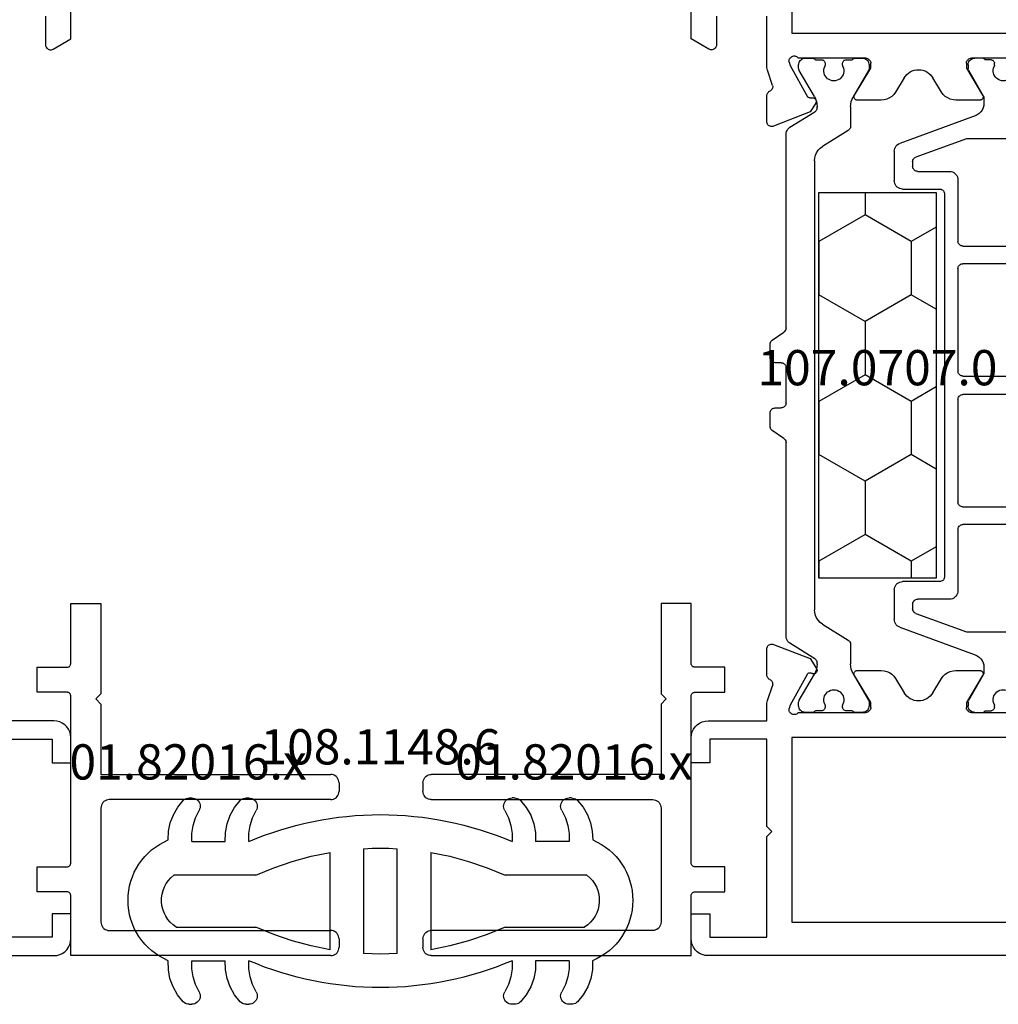
# Model space of a CAD drawing. Units: millimetres. Extents: x 0 to 2898, y -1924 to -50.
# Drawn here: x 978 to 1037, y -1873 to -1814 of the extents above; entities that cross this region are included whole.
import ezdxf
from ezdxf.enums import TextEntityAlignment as Align

# ---------------------------------------------------------------- set-up
doc = ezdxf.new("R2010")
doc.units = ezdxf.units.MM
for name, color, linetype in [('CrossSectionsGums', 1, 'Continuous'), ('CrossSectionsProfils', 7, 'Continuous'), ('CrossSectionsTexts', 3, 'Continuous')]:
    doc.layers.add(name, color=color, linetype=linetype)
doc.styles.get("Standard").update_dxf_attribs({"font": 'complex.shx', "height": 60})

# ---------------------------------------------------------------- blocks, each defined once
blk = doc.blocks.new('18_18080_X', base_point=(-5740.681, -6298.256))
at = {"layer": 'CrossSectionsProfils'}
for p, q in [((-5661.681, -6298.256), (-5739.681, -6298.256)), ((-5740.681, -6299.256), (-5740.681, -6300.756)), ((-5739.581, -6300.756), (-5739.581, -6299.356)), ((-5739.581, -6299.356), (-5736.181, -6299.356)), ((-5736.181, -6299.356), (-5736.181, -6305.356)), ((-5734.681, -6311.256), (-5734.681, -6300.256)), ((-5734.681, -6300.256), (-5719.581, -6300.256)), ((-5740.681, -6300.756), (-5739.581, -6300.756)), ((-5736.181, -6305.356), (-5735.881, -6305.656)), ((-5735.881, -6305.656), (-5736.181, -6305.956)), ((-5736.181, -6305.956), (-5736.181, -6311.156)), ((-5739.581, -6309.756), (-5740.681, -6309.756)), ((-5740.681, -6309.756), (-5740.681, -6311.256)), ((-5739.581, -6311.156), (-5739.581, -6309.756)), ((-5736.181, -6311.156), (-5739.581, -6311.156)), ((-5719.581, -6311.256), (-5734.681, -6311.256)), ((-5739.681, -6312.256), (-5736.181, -6312.256)), ((-5736.181, -6312.256), (-5736.181, -6313.157)), ((-5734.791, -6313.188), (-5734.839, -6312.994)), ((-5734.298, -6312.756), (-5730.281, -6312.756)), ((-5729.981, -6313.056), (-5729.981, -6313.356)), ((-5724.281, -6313.356), (-5724.281, -6313.056)), ((-5723.981, -6312.756), (-5719.963, -6312.756)), ((-5736.131, -6313.467), (-5735.848, -6314.334)), ((-5733.778, -6315.018), (-5734.791, -6313.188)), ((-5729.981, -6313.356), (-5730.951, -6314.952)), ((-5723.31, -6314.952), (-5724.281, -6313.356)), ((-5728.503, -6314.776), (-5727.985, -6313.924)), ((-5726.276, -6313.924), (-5725.758, -6314.776)), ((-5736.181, -6314.995), (-5736.181, -6316.53)), ((-5733.585, -6315.961), (-5733.264, -6315.427)), ((-5730.781, -6315.256), (-5729.358, -6315.256)), ((-5724.904, -6315.256), (-5723.481, -6315.256)), ((-5735.772, -6316.81), (-5733.585, -6315.961)), ((-5733.585, -6348.549), (-5735.772, -6347.701)), ((-5736.181, -6347.98), (-5736.181, -6349.516)), ((-5733.264, -6349.084), (-5733.585, -6348.549)), ((-5734.791, -6351.323), (-5733.778, -6349.493)), ((-5733.607, -6349.39), (-5733.432, -6349.387)), ((-5730.951, -6349.558), (-5729.981, -6351.154)), ((-5729.358, -6349.254), (-5730.781, -6349.254)), ((-5723.481, -6349.254), (-5724.904, -6349.254)), ((-5724.281, -6351.154), (-5723.31, -6349.558)), ((-5735.835, -6350.135), (-5736.131, -6351.044)), ((-5727.985, -6350.587), (-5728.503, -6349.735)), ((-5725.758, -6349.735), (-5726.276, -6350.587)), ((-5734.839, -6351.517), (-5734.791, -6351.323)), ((-5729.981, -6351.154), (-5729.981, -6351.454)), ((-5724.281, -6351.454), (-5724.281, -6351.154)), ((-5736.181, -6351.354), (-5736.181, -6354.254)), ((-5730.281, -6351.754), (-5734.298, -6351.754)), ((-5719.963, -6351.754), (-5723.981, -6351.754)), ((-5739.631, -6352.295), (-5740.681, -6352.901)), ((-5740.681, -6352.901), (-5740.681, -6357.108)), ((-5739.181, -6354.254), (-5739.181, -6352.554)), ((-5734.681, -6373.554), (-5734.681, -6353.254)), ((-5734.681, -6353.254), (-5719.581, -6353.254))]:
    blk.add_line(p, q, dxfattribs=at)
at = {"layer": 'CrossSectionsProfils', "color": 1}
for p, q in [((-5734.281, -6313.156), (-5734.281, -6313.336)), ((-5733.454, -6312.756), (-5733.881, -6312.756)), ((-5732.906, -6312.856), (-5733.281, -6312.856)), ((-5732.706, -6313.168), (-5732.706, -6313.056)), ((-5731.656, -6313.056), (-5731.656, -6313.168)), ((-5731.081, -6312.856), (-5731.456, -6312.856)), ((-5730.481, -6312.756), (-5730.907, -6312.756)), ((-5730.081, -6313.344), (-5730.081, -6313.156)), ((-5724.181, -6313.362), (-5724.181, -6313.156)), ((-5723.781, -6312.756), (-5723.281, -6312.756)), ((-5723.181, -6312.856), (-5722.806, -6312.856)), ((-5722.606, -6313.056), (-5722.606, -6313.168)), ((-5734.24, -6313.486), (-5733.343, -6315.04)), ((-5731.02, -6315.051), (-5730.121, -6313.494)), ((-5723.271, -6314.992), (-5724.154, -6313.462)), ((-5723.231, -6315.446), (-5723.231, -6315.142)), ((-5733.323, -6315.955), (-5734.796, -6316.875)), ((-5733.182, -6315.64), (-5733.182, -6315.701)), ((-5731.181, -6316.512), (-5731.181, -6315.651)), ((-5731.181, -6316.808), (-5731.181, -6315.651)), ((-5728.252, -6317.834), (-5723.757, -6316.198)), ((-5732.86, -6318.024), (-5731.322, -6317.063)), ((-5735.031, -6317.299), (-5735.031, -6328.834)), ((-5727.283, -6318.652), (-5724.273, -6317.556)), ((-5724.273, -6317.556), (-5720.681, -6317.556)), ((-5728.581, -6320.056), (-5728.581, -6318.303)), ((-5733.331, -6345.638), (-5733.331, -6318.873)), ((-5727.481, -6319.206), (-5727.481, -6318.934)), ((-5725.281, -6319.506), (-5727.181, -6319.506)), ((-5724.781, -6323.656), (-5724.781, -6320.006)), ((-5725.881, -6320.556), (-5728.081, -6320.556)), ((-5725.581, -6343.656), (-5725.581, -6320.856)), ((-5719.781, -6323.956), (-5724.481, -6323.956)), ((-5724.781, -6331.406), (-5724.781, -6325.306)), ((-5724.481, -6325.006), (-5719.781, -6325.006)), ((-5735.158, -6329.08), (-5735.853, -6329.566)), ((-5735.981, -6329.811), (-5735.981, -6330.605)), ((-5735.681, -6330.905), (-5735.331, -6330.905)), ((-5735.031, -6331.205), (-5735.031, -6333.305)), ((-5719.781, -6331.706), (-5724.481, -6331.706)), ((-5724.781, -6339.206), (-5724.781, -6333.106)), ((-5724.481, -6332.806), (-5719.681, -6332.806)), ((-5735.331, -6333.605), (-5735.681, -6333.605)), ((-5735.981, -6333.905), (-5735.981, -6334.699)), ((-5735.853, -6334.945), (-5735.158, -6335.431)), ((-5735.031, -6335.677), (-5735.031, -6347.211)), ((-5719.481, -6339.506), (-5724.481, -6339.506)), ((-5724.481, -6340.556), (-5719.481, -6340.556)), ((-5724.781, -6344.506), (-5724.781, -6340.856)), ((-5728.081, -6343.956), (-5725.881, -6343.956)), ((-5728.581, -6346.209), (-5728.581, -6344.456)), ((-5727.481, -6345.578), (-5727.481, -6345.306)), ((-5727.181, -6345.006), (-5725.281, -6345.006)), ((-5724.273, -6346.956), (-5727.283, -6345.86)), ((-5731.322, -6347.448), (-5732.86, -6346.486)), ((-5723.757, -6348.314), (-5728.252, -6346.679)), ((-5720.381, -6346.956), (-5724.273, -6346.956)), ((-5734.796, -6347.635), (-5733.323, -6348.555)), ((-5731.181, -6348.86), (-5731.181, -6347.702)), ((-5733.182, -6348.81), (-5733.182, -6348.871)), ((-5733.343, -6349.471), (-5734.24, -6351.025)), ((-5730.121, -6351.017), (-5731.02, -6349.46)), ((-5724.154, -6351.05), (-5723.271, -6349.52)), ((-5723.231, -6349.37), (-5723.231, -6349.066)), ((-5734.281, -6351.175), (-5734.281, -6351.354)), ((-5730.081, -6351.354), (-5730.081, -6351.167)), ((-5724.181, -6351.356), (-5724.181, -6351.15)), ((-5733.881, -6351.754), (-5733.454, -6351.754)), ((-5733.281, -6351.654), (-5732.906, -6351.654)), ((-5732.706, -6351.454), (-5732.706, -6351.343)), ((-5731.656, -6351.343), (-5731.656, -6351.454)), ((-5731.456, -6351.654), (-5731.081, -6351.654)), ((-5730.907, -6351.754), (-5730.481, -6351.754)), ((-5730.481, -6351.754), (-5730.907, -6351.754)), ((-5730.907, -6351.754), (-5730.481, -6351.754)), ((-5723.281, -6351.756), (-5723.781, -6351.756)), ((-5722.806, -6351.656), (-5723.181, -6351.656)), ((-5722.606, -6351.344), (-5722.606, -6351.456))]:
    blk.add_line(p, q, dxfattribs=at)
at = {"layer": 'CrossSectionsProfils', "flags": 128}
for points in [[(-5739.681, -6298.256), (-5739.854, -6298.271), (-5740.023, -6298.316), (-5740.181, -6298.39), (-5740.323, -6298.49), (-5740.447, -6298.613), (-5740.547, -6298.756), (-5740.62, -6298.914), (-5740.665, -6299.082), (-5740.681, -6299.256)], [(-5740.681, -6311.256), (-5740.665, -6311.43), (-5740.62, -6311.598), (-5740.547, -6311.756), (-5740.447, -6311.899), (-5740.323, -6312.022), (-5740.181, -6312.122), (-5740.023, -6312.196), (-5739.854, -6312.241), (-5739.681, -6312.256)], [(-5736.181, -6313.157), (-5736.177, -6313.235), (-5736.168, -6313.314), (-5736.153, -6313.391), (-5736.131, -6313.467)], [(-5734.298, -6312.756), (-5734.33, -6312.715), (-5734.37, -6312.68), (-5734.414, -6312.653), (-5734.463, -6312.634), (-5734.515, -6312.623), (-5734.567, -6312.622), (-5734.619, -6312.63), (-5734.669, -6312.647), (-5734.715, -6312.672), (-5734.756, -6312.705), (-5734.79, -6312.744), (-5734.817, -6312.789), (-5734.836, -6312.838), (-5734.846, -6312.889), (-5734.847, -6312.942), (-5734.839, -6312.994)], [(-5729.981, -6313.056), (-5729.985, -6313.004), (-5729.999, -6312.953), (-5730.021, -6312.906), (-5730.051, -6312.863), (-5730.088, -6312.826), (-5730.131, -6312.796), (-5730.178, -6312.774), (-5730.228, -6312.761), (-5730.281, -6312.756)], [(-5723.981, -6312.756), (-5724.033, -6312.761), (-5724.083, -6312.774), (-5724.131, -6312.796), (-5724.173, -6312.826), (-5724.21, -6312.863), (-5724.24, -6312.906), (-5724.262, -6312.953), (-5724.276, -6313.004), (-5724.281, -6313.056)], [(-5736.003, -6314.721), (-5735.959, -6314.696), (-5735.919, -6314.664), (-5735.885, -6314.626), (-5735.858, -6314.582), (-5735.839, -6314.535), (-5735.829, -6314.485), (-5735.827, -6314.434), (-5735.833, -6314.383), (-5735.848, -6314.334)], [(-5736.003, -6314.721), (-5736.047, -6314.745), (-5736.085, -6314.775), (-5736.118, -6314.812), (-5736.145, -6314.853), (-5736.165, -6314.898), (-5736.177, -6314.946), (-5736.181, -6314.995)], [(-5729.358, -6315.256), (-5729.188, -6315.241), (-5729.023, -6315.198), (-5728.867, -6315.128), (-5728.727, -6315.032), (-5728.604, -6314.913), (-5728.503, -6314.776)], [(-5725.758, -6314.776), (-5725.657, -6314.913), (-5725.535, -6315.032), (-5725.394, -6315.128), (-5725.238, -6315.198), (-5725.073, -6315.241), (-5724.904, -6315.256)], [(-5733.778, -6315.018), (-5733.757, -6315.048), (-5733.732, -6315.074), (-5733.702, -6315.094), (-5733.669, -6315.11), (-5733.633, -6315.118), (-5733.597, -6315.121), (-5733.561, -6315.116), (-5733.526, -6315.105)], [(-5733.264, -6315.427), (-5733.236, -6315.402), (-5733.214, -6315.373), (-5733.197, -6315.34), (-5733.186, -6315.304), (-5733.182, -6315.268), (-5733.184, -6315.231), (-5733.192, -6315.195), (-5733.207, -6315.161), (-5733.228, -6315.13), (-5733.254, -6315.104), (-5733.284, -6315.082), (-5733.318, -6315.066), (-5733.354, -6315.057), (-5733.39, -6315.054), (-5733.427, -6315.057), (-5733.463, -6315.067), (-5733.496, -6315.083), (-5733.526, -6315.105)], [(-5730.951, -6314.952), (-5730.967, -6314.984), (-5730.977, -6315.018), (-5730.981, -6315.053), (-5730.978, -6315.088), (-5730.969, -6315.122), (-5730.955, -6315.154), (-5730.935, -6315.183), (-5730.91, -6315.208), (-5730.882, -6315.229), (-5730.85, -6315.244), (-5730.816, -6315.253), (-5730.781, -6315.256)], [(-5723.481, -6315.256), (-5723.445, -6315.253), (-5723.411, -6315.244), (-5723.38, -6315.229), (-5723.351, -6315.208), (-5723.326, -6315.183), (-5723.306, -6315.154), (-5723.292, -6315.122), (-5723.283, -6315.088), (-5723.281, -6315.053), (-5723.284, -6315.018), (-5723.294, -6314.984), (-5723.31, -6314.952)], [(-5736.181, -6316.53), (-5736.176, -6316.583), (-5736.162, -6316.634), (-5736.14, -6316.682), (-5736.109, -6316.725), (-5736.071, -6316.762), (-5736.028, -6316.792), (-5735.979, -6316.813), (-5735.928, -6316.826), (-5735.875, -6316.83), (-5735.823, -6316.825), (-5735.772, -6316.81)], [(-5735.772, -6347.701), (-5735.823, -6347.686), (-5735.875, -6347.68), (-5735.928, -6347.684), (-5735.979, -6347.697), (-5736.028, -6347.719), (-5736.071, -6347.749), (-5736.109, -6347.786), (-5736.14, -6347.829), (-5736.162, -6347.877), (-5736.176, -6347.928), (-5736.181, -6347.98)], [(-5736.181, -6349.516), (-5736.177, -6349.565), (-5736.165, -6349.612), (-5736.145, -6349.657), (-5736.118, -6349.699), (-5736.085, -6349.735), (-5736.047, -6349.766), (-5736.003, -6349.789)], [(-5733.607, -6349.39), (-5733.641, -6349.394), (-5733.675, -6349.403), (-5733.706, -6349.418), (-5733.734, -6349.439), (-5733.758, -6349.464), (-5733.778, -6349.493)], [(-5733.432, -6349.387), (-5733.397, -6349.383), (-5733.363, -6349.373), (-5733.332, -6349.358), (-5733.304, -6349.338), (-5733.28, -6349.313), (-5733.26, -6349.284), (-5733.246, -6349.252), (-5733.238, -6349.218), (-5733.235, -6349.183), (-5733.239, -6349.148), (-5733.249, -6349.115), (-5733.264, -6349.084)], [(-5730.781, -6349.254), (-5730.816, -6349.258), (-5730.85, -6349.267), (-5730.882, -6349.282), (-5730.91, -6349.302), (-5730.935, -6349.327), (-5730.955, -6349.356), (-5730.969, -6349.389), (-5730.978, -6349.423), (-5730.981, -6349.458), (-5730.977, -6349.493), (-5730.967, -6349.527), (-5730.951, -6349.558)], [(-5728.503, -6349.735), (-5728.604, -6349.597), (-5728.727, -6349.479), (-5728.867, -6349.383), (-5729.023, -6349.312), (-5729.188, -6349.269), (-5729.358, -6349.254)], [(-5724.904, -6349.254), (-5725.073, -6349.269), (-5725.238, -6349.312), (-5725.394, -6349.383), (-5725.535, -6349.479), (-5725.657, -6349.597), (-5725.758, -6349.735)], [(-5723.31, -6349.558), (-5723.294, -6349.527), (-5723.284, -6349.493), (-5723.281, -6349.458), (-5723.283, -6349.423), (-5723.292, -6349.389), (-5723.306, -6349.356), (-5723.326, -6349.327), (-5723.351, -6349.302), (-5723.38, -6349.282), (-5723.411, -6349.267), (-5723.445, -6349.258), (-5723.481, -6349.254)], [(-5735.835, -6350.135), (-5735.827, -6350.084), (-5735.828, -6350.032), (-5735.838, -6349.981), (-5735.857, -6349.932), (-5735.883, -6349.887), (-5735.917, -6349.848), (-5735.958, -6349.815), (-5736.003, -6349.789)], [(-5736.131, -6351.044), (-5736.153, -6351.12), (-5736.168, -6351.197), (-5736.177, -6351.275), (-5736.181, -6351.354)], [(-5734.839, -6351.517), (-5734.847, -6351.569), (-5734.846, -6351.621), (-5734.836, -6351.673), (-5734.817, -6351.721), (-5734.79, -6351.766), (-5734.756, -6351.806), (-5734.715, -6351.839), (-5734.669, -6351.864), (-5734.619, -6351.881), (-5734.567, -6351.889), (-5734.515, -6351.887), (-5734.463, -6351.877), (-5734.414, -6351.858), (-5734.37, -6351.83), (-5734.33, -6351.796), (-5734.298, -6351.754)], [(-5730.281, -6351.754), (-5730.228, -6351.75), (-5730.178, -6351.736), (-5730.131, -6351.714), (-5730.088, -6351.684), (-5730.051, -6351.647), (-5730.021, -6351.604), (-5729.999, -6351.557), (-5729.985, -6351.507), (-5729.981, -6351.454)], [(-5724.281, -6351.454), (-5724.276, -6351.507), (-5724.262, -6351.557), (-5724.24, -6351.604), (-5724.21, -6351.647), (-5724.173, -6351.684), (-5724.131, -6351.714), (-5724.083, -6351.736), (-5724.033, -6351.75), (-5723.981, -6351.754)], [(-5739.181, -6352.554), (-5739.185, -6352.502), (-5739.199, -6352.452), (-5739.221, -6352.404), (-5739.251, -6352.362), (-5739.288, -6352.325), (-5739.331, -6352.295), (-5739.378, -6352.273), (-5739.428, -6352.259), (-5739.481, -6352.254), (-5739.533, -6352.259), (-5739.583, -6352.273), (-5739.631, -6352.295)]]:
    blk.add_lwpolyline(points, dxfattribs=at)
at = {"layer": 'CrossSectionsProfils', "color": 1, "flags": 128}
for points in [[(-5733.881, -6312.756), (-5733.95, -6312.762), (-5734.017, -6312.78), (-5734.081, -6312.81), (-5734.138, -6312.85), (-5734.187, -6312.899), (-5734.227, -6312.956), (-5734.256, -6313.019), (-5734.274, -6313.087), (-5734.281, -6313.156)], [(-5733.281, -6312.856), (-5733.301, -6312.827), (-5733.325, -6312.803), (-5733.354, -6312.783), (-5733.385, -6312.768), (-5733.419, -6312.759), (-5733.454, -6312.756)], [(-5732.706, -6313.056), (-5732.709, -6313.021), (-5732.718, -6312.988), (-5732.732, -6312.956), (-5732.752, -6312.927), (-5732.777, -6312.903), (-5732.806, -6312.883), (-5732.837, -6312.868), (-5732.871, -6312.859), (-5732.906, -6312.856)], [(-5732.724, -6313.252), (-5732.716, -6313.232), (-5732.71, -6313.211), (-5732.707, -6313.19), (-5732.706, -6313.168)], [(-5731.456, -6312.856), (-5731.49, -6312.859), (-5731.524, -6312.868), (-5731.556, -6312.883), (-5731.584, -6312.903), (-5731.609, -6312.927), (-5731.629, -6312.956), (-5731.644, -6312.988), (-5731.653, -6313.021), (-5731.656, -6313.056)], [(-5731.656, -6313.168), (-5731.654, -6313.19), (-5731.651, -6313.211), (-5731.645, -6313.232), (-5731.637, -6313.252)], [(-5730.907, -6312.756), (-5730.942, -6312.759), (-5730.976, -6312.768), (-5731.007, -6312.783), (-5731.036, -6312.803), (-5731.061, -6312.827), (-5731.081, -6312.856)], [(-5730.081, -6313.156), (-5730.087, -6313.087), (-5730.105, -6313.019), (-5730.134, -6312.956), (-5730.174, -6312.899), (-5730.223, -6312.85), (-5730.281, -6312.81), (-5730.344, -6312.78), (-5730.411, -6312.762), (-5730.481, -6312.756)], [(-5723.781, -6312.756), (-5723.85, -6312.762), (-5723.917, -6312.78), (-5723.981, -6312.81), (-5724.038, -6312.85), (-5724.087, -6312.899), (-5724.127, -6312.956), (-5724.156, -6313.019), (-5724.174, -6313.087), (-5724.181, -6313.156)], [(-5723.181, -6312.856), (-5723.182, -6312.839), (-5723.187, -6312.822), (-5723.194, -6312.806), (-5723.204, -6312.792), (-5723.216, -6312.779), (-5723.231, -6312.769), (-5723.246, -6312.762), (-5723.263, -6312.758), (-5723.281, -6312.756)], [(-5722.606, -6313.056), (-5722.609, -6313.021), (-5722.618, -6312.988), (-5722.632, -6312.956), (-5722.652, -6312.927), (-5722.677, -6312.903), (-5722.706, -6312.883), (-5722.737, -6312.868), (-5722.771, -6312.859), (-5722.806, -6312.856)], [(-5722.624, -6313.252), (-5722.616, -6313.232), (-5722.61, -6313.211), (-5722.607, -6313.19), (-5722.606, -6313.168)], [(-5734.281, -6313.336), (-5734.278, -6313.375), (-5734.27, -6313.413), (-5734.258, -6313.45), (-5734.24, -6313.486)], [(-5732.724, -6313.252), (-5732.759, -6313.346), (-5732.777, -6313.445), (-5732.779, -6313.545), (-5732.764, -6313.644), (-5732.733, -6313.74), (-5732.687, -6313.828), (-5732.626, -6313.908), (-5732.553, -6313.977), (-5732.469, -6314.032), (-5732.378, -6314.073), (-5732.28, -6314.098), (-5732.181, -6314.106)], [(-5732.181, -6314.106), (-5732.081, -6314.098), (-5731.984, -6314.073), (-5731.892, -6314.032), (-5731.808, -6313.977), (-5731.735, -6313.908), (-5731.675, -6313.828), (-5731.628, -6313.74), (-5731.597, -6313.644), (-5731.582, -6313.545), (-5731.584, -6313.445), (-5731.602, -6313.346), (-5731.637, -6313.252)], [(-5730.121, -6313.494), (-5730.103, -6313.458), (-5730.091, -6313.421), (-5730.083, -6313.383), (-5730.081, -6313.344)], [(-5724.181, -6313.362), (-5724.179, -6313.389), (-5724.174, -6313.414), (-5724.165, -6313.439), (-5724.154, -6313.462)], [(-5733.182, -6315.64), (-5733.193, -6315.483), (-5733.223, -6315.329), (-5733.274, -6315.181), (-5733.343, -6315.04)], [(-5731.02, -6315.051), (-5731.089, -6315.192), (-5731.14, -6315.34), (-5731.17, -6315.494), (-5731.181, -6315.651)], [(-5723.757, -6316.198), (-5723.631, -6316.139), (-5723.516, -6316.059), (-5723.418, -6315.96), (-5723.338, -6315.846), (-5723.279, -6315.719), (-5723.243, -6315.585), (-5723.231, -6315.446)], [(-5723.231, -6315.142), (-5723.233, -6315.103), (-5723.241, -6315.064), (-5723.253, -6315.027), (-5723.271, -6314.992)], [(-5733.323, -6315.955), (-5733.283, -6315.925), (-5733.248, -6315.888), (-5733.22, -6315.846), (-5733.199, -6315.8), (-5733.187, -6315.751), (-5733.182, -6315.701)], [(-5734.796, -6316.875), (-5734.863, -6316.926), (-5734.921, -6316.987), (-5734.968, -6317.057), (-5735.002, -6317.134), (-5735.023, -6317.215), (-5735.031, -6317.299)], [(-5731.322, -6317.063), (-5731.281, -6317.033), (-5731.246, -6316.996), (-5731.218, -6316.954), (-5731.197, -6316.908), (-5731.185, -6316.859), (-5731.181, -6316.808)], [(-5728.252, -6317.834), (-5728.331, -6317.87), (-5728.402, -6317.92), (-5728.464, -6317.982), (-5728.514, -6318.053), (-5728.55, -6318.132), (-5728.573, -6318.217), (-5728.581, -6318.303)], [(-5732.86, -6318.024), (-5732.995, -6318.125), (-5733.111, -6318.248), (-5733.205, -6318.388), (-5733.274, -6318.541), (-5733.316, -6318.705), (-5733.331, -6318.873)], [(-5727.283, -6318.652), (-5727.331, -6318.674), (-5727.373, -6318.704), (-5727.41, -6318.741), (-5727.44, -6318.784), (-5727.462, -6318.831), (-5727.476, -6318.881), (-5727.481, -6318.934)], [(-5727.481, -6319.206), (-5727.476, -6319.258), (-5727.462, -6319.309), (-5727.44, -6319.356), (-5727.41, -6319.399), (-5727.373, -6319.436), (-5727.331, -6319.466), (-5727.283, -6319.488), (-5727.233, -6319.501), (-5727.181, -6319.506)], [(-5724.781, -6320.006), (-5724.788, -6319.919), (-5724.811, -6319.835), (-5724.848, -6319.756), (-5724.898, -6319.685), (-5724.959, -6319.623), (-5725.031, -6319.573), (-5725.11, -6319.536), (-5725.194, -6319.514), (-5725.281, -6319.506)], [(-5728.581, -6320.056), (-5728.573, -6320.143), (-5728.55, -6320.227), (-5728.514, -6320.306), (-5728.464, -6320.377), (-5728.402, -6320.439), (-5728.331, -6320.489), (-5728.252, -6320.526), (-5728.167, -6320.548), (-5728.081, -6320.556)], [(-5725.581, -6320.856), (-5725.585, -6320.804), (-5725.599, -6320.753), (-5725.621, -6320.706), (-5725.651, -6320.663), (-5725.688, -6320.626), (-5725.731, -6320.596), (-5725.778, -6320.574), (-5725.828, -6320.561), (-5725.881, -6320.556)], [(-5724.781, -6323.656), (-5724.776, -6323.708), (-5724.762, -6323.759), (-5724.74, -6323.806), (-5724.71, -6323.849), (-5724.673, -6323.886), (-5724.631, -6323.916), (-5724.583, -6323.938), (-5724.533, -6323.951), (-5724.481, -6323.956)], [(-5724.481, -6325.006), (-5724.533, -6325.011), (-5724.583, -6325.024), (-5724.631, -6325.046), (-5724.673, -6325.076), (-5724.71, -6325.113), (-5724.74, -6325.156), (-5724.762, -6325.203), (-5724.776, -6325.254), (-5724.781, -6325.306)], [(-5735.158, -6329.08), (-5735.115, -6329.042), (-5735.079, -6328.997), (-5735.052, -6328.946), (-5735.036, -6328.891), (-5735.031, -6328.834)], [(-5735.853, -6329.566), (-5735.896, -6329.603), (-5735.932, -6329.648), (-5735.959, -6329.699), (-5735.975, -6329.754), (-5735.981, -6329.811)], [(-5735.981, -6330.605), (-5735.976, -6330.657), (-5735.962, -6330.708), (-5735.94, -6330.755), (-5735.91, -6330.798), (-5735.873, -6330.835), (-5735.831, -6330.865), (-5735.783, -6330.887), (-5735.733, -6330.901), (-5735.681, -6330.905)], [(-5735.031, -6331.205), (-5735.035, -6331.153), (-5735.049, -6331.103), (-5735.071, -6331.055), (-5735.101, -6331.012), (-5735.138, -6330.975), (-5735.181, -6330.945), (-5735.228, -6330.923), (-5735.278, -6330.91), (-5735.331, -6330.905)], [(-5724.781, -6331.406), (-5724.776, -6331.458), (-5724.762, -6331.509), (-5724.74, -6331.556), (-5724.71, -6331.599), (-5724.673, -6331.636), (-5724.631, -6331.666), (-5724.583, -6331.688), (-5724.533, -6331.701), (-5724.481, -6331.706)], [(-5724.481, -6332.806), (-5724.533, -6332.811), (-5724.583, -6332.824), (-5724.631, -6332.846), (-5724.673, -6332.876), (-5724.71, -6332.913), (-5724.74, -6332.956), (-5724.762, -6333.003), (-5724.776, -6333.054), (-5724.781, -6333.106)], [(-5735.681, -6333.605), (-5735.733, -6333.61), (-5735.783, -6333.623), (-5735.831, -6333.645), (-5735.873, -6333.675), (-5735.91, -6333.712), (-5735.94, -6333.755), (-5735.962, -6333.803), (-5735.976, -6333.853), (-5735.981, -6333.905)], [(-5735.331, -6333.605), (-5735.278, -6333.601), (-5735.228, -6333.587), (-5735.181, -6333.565), (-5735.138, -6333.535), (-5735.101, -6333.498), (-5735.071, -6333.455), (-5735.049, -6333.408), (-5735.035, -6333.357), (-5735.031, -6333.305)], [(-5735.981, -6334.699), (-5735.975, -6334.756), (-5735.959, -6334.811), (-5735.932, -6334.862), (-5735.896, -6334.907), (-5735.853, -6334.945)], [(-5735.031, -6335.677), (-5735.036, -6335.619), (-5735.052, -6335.564), (-5735.079, -6335.513), (-5735.115, -6335.468), (-5735.158, -6335.431)], [(-5724.781, -6339.206), (-5724.776, -6339.258), (-5724.762, -6339.309), (-5724.74, -6339.356), (-5724.71, -6339.399), (-5724.673, -6339.436), (-5724.631, -6339.466), (-5724.583, -6339.488), (-5724.533, -6339.501), (-5724.481, -6339.506)], [(-5724.481, -6340.556), (-5724.533, -6340.561), (-5724.583, -6340.574), (-5724.631, -6340.596), (-5724.673, -6340.626), (-5724.71, -6340.663), (-5724.74, -6340.706), (-5724.762, -6340.753), (-5724.776, -6340.804), (-5724.781, -6340.856)], [(-5725.881, -6343.956), (-5725.828, -6343.951), (-5725.778, -6343.938), (-5725.731, -6343.916), (-5725.688, -6343.886), (-5725.651, -6343.849), (-5725.621, -6343.806), (-5725.599, -6343.759), (-5725.585, -6343.708), (-5725.581, -6343.656)], [(-5728.081, -6343.956), (-5728.167, -6343.964), (-5728.252, -6343.986), (-5728.331, -6344.023), (-5728.402, -6344.073), (-5728.464, -6344.135), (-5728.514, -6344.206), (-5728.55, -6344.285), (-5728.573, -6344.369), (-5728.581, -6344.456)], [(-5725.281, -6345.006), (-5725.194, -6344.998), (-5725.11, -6344.976), (-5725.031, -6344.939), (-5724.959, -6344.889), (-5724.898, -6344.827), (-5724.848, -6344.756), (-5724.811, -6344.677), (-5724.788, -6344.593), (-5724.781, -6344.506)], [(-5727.181, -6345.006), (-5727.233, -6345.011), (-5727.283, -6345.024), (-5727.331, -6345.046), (-5727.373, -6345.076), (-5727.41, -6345.113), (-5727.44, -6345.156), (-5727.462, -6345.203), (-5727.476, -6345.254), (-5727.481, -6345.306)], [(-5733.331, -6345.638), (-5733.316, -6345.806), (-5733.274, -6345.969), (-5733.205, -6346.123), (-5733.111, -6346.263), (-5732.995, -6346.385), (-5732.86, -6346.486)], [(-5727.481, -6345.578), (-5727.476, -6345.631), (-5727.462, -6345.681), (-5727.44, -6345.728), (-5727.41, -6345.771), (-5727.373, -6345.808), (-5727.331, -6345.838), (-5727.283, -6345.86)], [(-5728.581, -6346.209), (-5728.573, -6346.296), (-5728.55, -6346.38), (-5728.514, -6346.459), (-5728.464, -6346.53), (-5728.402, -6346.592), (-5728.331, -6346.642), (-5728.252, -6346.679)], [(-5735.031, -6347.211), (-5735.023, -6347.295), (-5735.002, -6347.377), (-5734.968, -6347.454), (-5734.921, -6347.524), (-5734.863, -6347.585), (-5734.796, -6347.635)], [(-5731.181, -6347.702), (-5731.185, -6347.652), (-5731.197, -6347.603), (-5731.218, -6347.557), (-5731.246, -6347.515), (-5731.281, -6347.478), (-5731.322, -6347.448)], [(-5723.231, -6349.066), (-5723.243, -6348.927), (-5723.279, -6348.793), (-5723.338, -6348.666), (-5723.418, -6348.552), (-5723.516, -6348.453), (-5723.631, -6348.373), (-5723.757, -6348.314)], [(-5733.343, -6349.471), (-5733.274, -6349.33), (-5733.223, -6349.181), (-5733.193, -6349.027), (-5733.182, -6348.871)], [(-5733.182, -6348.81), (-5733.187, -6348.759), (-5733.199, -6348.71), (-5733.22, -6348.664), (-5733.248, -6348.622), (-5733.283, -6348.586), (-5733.323, -6348.555)], [(-5731.181, -6348.86), (-5731.17, -6349.016), (-5731.14, -6349.17), (-5731.089, -6349.319), (-5731.02, -6349.46)], [(-5723.271, -6349.52), (-5723.253, -6349.485), (-5723.241, -6349.448), (-5723.233, -6349.409), (-5723.231, -6349.37)], [(-5732.181, -6350.404), (-5732.28, -6350.413), (-5732.378, -6350.438), (-5732.469, -6350.478), (-5732.553, -6350.534), (-5732.626, -6350.602), (-5732.687, -6350.682), (-5732.733, -6350.771), (-5732.764, -6350.866), (-5732.779, -6350.965), (-5732.777, -6351.066), (-5732.759, -6351.164), (-5732.724, -6351.258)], [(-5731.637, -6351.258), (-5731.602, -6351.164), (-5731.584, -6351.066), (-5731.582, -6350.965), (-5731.597, -6350.866), (-5731.628, -6350.771), (-5731.675, -6350.682), (-5731.735, -6350.602), (-5731.808, -6350.534), (-5731.892, -6350.478), (-5731.984, -6350.438), (-5732.081, -6350.413), (-5732.181, -6350.404)], [(-5734.24, -6351.025), (-5734.258, -6351.06), (-5734.27, -6351.097), (-5734.278, -6351.136), (-5734.281, -6351.175)], [(-5732.706, -6351.343), (-5732.707, -6351.321), (-5732.71, -6351.299), (-5732.716, -6351.278), (-5732.724, -6351.258)], [(-5731.637, -6351.258), (-5731.645, -6351.278), (-5731.651, -6351.299), (-5731.654, -6351.321), (-5731.656, -6351.343)], [(-5730.081, -6351.167), (-5730.083, -6351.128), (-5730.091, -6351.089), (-5730.103, -6351.052), (-5730.121, -6351.017)], [(-5724.154, -6351.05), (-5724.165, -6351.073), (-5724.174, -6351.098), (-5724.179, -6351.124), (-5724.181, -6351.15)], [(-5722.606, -6351.344), (-5722.607, -6351.322), (-5722.61, -6351.301), (-5722.616, -6351.28), (-5722.624, -6351.26)], [(-5734.281, -6351.354), (-5734.274, -6351.424), (-5734.256, -6351.491), (-5734.227, -6351.554), (-5734.187, -6351.612), (-5734.138, -6351.661), (-5734.081, -6351.701), (-5734.017, -6351.73), (-5733.95, -6351.748), (-5733.881, -6351.754)], [(-5733.454, -6351.754), (-5733.419, -6351.751), (-5733.385, -6351.742), (-5733.354, -6351.728), (-5733.325, -6351.708), (-5733.301, -6351.683), (-5733.281, -6351.654)], [(-5732.906, -6351.654), (-5732.871, -6351.651), (-5732.837, -6351.642), (-5732.806, -6351.628), (-5732.777, -6351.608), (-5732.752, -6351.583), (-5732.732, -6351.554), (-5732.718, -6351.523), (-5732.709, -6351.489), (-5732.706, -6351.454)], [(-5731.656, -6351.454), (-5731.653, -6351.489), (-5731.644, -6351.523), (-5731.629, -6351.554), (-5731.609, -6351.583), (-5731.584, -6351.608), (-5731.556, -6351.628), (-5731.524, -6351.642), (-5731.49, -6351.651), (-5731.456, -6351.654)], [(-5731.081, -6351.654), (-5731.061, -6351.683), (-5731.036, -6351.708), (-5731.007, -6351.728), (-5730.976, -6351.742), (-5730.942, -6351.751), (-5730.907, -6351.754)], [(-5730.481, -6351.754), (-5730.411, -6351.748), (-5730.344, -6351.73), (-5730.281, -6351.701), (-5730.223, -6351.661), (-5730.174, -6351.612), (-5730.134, -6351.554), (-5730.105, -6351.491), (-5730.087, -6351.424), (-5730.081, -6351.354)], [(-5724.181, -6351.356), (-5724.174, -6351.425), (-5724.156, -6351.493), (-5724.127, -6351.556), (-5724.087, -6351.613), (-5724.038, -6351.662), (-5723.981, -6351.702), (-5723.917, -6351.732), (-5723.85, -6351.75), (-5723.781, -6351.756)], [(-5723.281, -6351.756), (-5723.263, -6351.755), (-5723.246, -6351.75), (-5723.231, -6351.743), (-5723.216, -6351.733), (-5723.204, -6351.72), (-5723.194, -6351.706), (-5723.187, -6351.69), (-5723.182, -6351.673), (-5723.181, -6351.656)], [(-5722.806, -6351.656), (-5722.771, -6351.653), (-5722.737, -6351.644), (-5722.706, -6351.629), (-5722.677, -6351.609), (-5722.652, -6351.585), (-5722.632, -6351.556), (-5722.618, -6351.524), (-5722.609, -6351.491), (-5722.606, -6351.456)]]:
    blk.add_lwpolyline(points, dxfattribs=at)
at = {"layer": 'CrossSectionsProfils'}
for centre, start, end in [((-5727.131, -6314.443), 31.31179, 148.68821), ((-5727.131, -6350.067), 211.31179, 328.68821)]:
    blk.add_arc(centre, 1, start, end, dxfattribs=at)
at = {"layer": 'CrossSectionsProfils', "color": 1}
for centre, start, end in [((-5722.081, -6313.506), 154.99217, 25.00783), ((-5722.081, -6351.006), 334.99217, 205.00783)]:
    blk.add_arc(centre, 0.6, start, end, dxfattribs=at)
blk = doc.blocks.new('01_82016_x_TEXT_2', base_point=(981.5, 0))
at = {"layer": 'CrossSectionsTexts'}
blk.add_text('01.82016.x', height=2.1, dxfattribs=at).set_placement((988.5, 10.5), align=Align.CENTER)
blk = doc.blocks.new('01_82016_x', base_point=(2231.602, 1689.44))
at = {"layer": 'CrossSectionsProfils'}
for p, q in [((2235.402, 1689.64), (2235.402, 1691.44)), ((2235.402, 1691.44), (2236.902, 1691.44)), ((2236.902, 1691.44), (2236.902, 1689.64)), ((2247.302, 1689.64), (2247.302, 1691.44)), ((2247.302, 1691.44), (2248.802, 1691.44)), ((2248.802, 1691.44), (2248.802, 1689.64)), ((2231.602, 1689.44), (2235.202, 1689.44)), ((2231.602, 1673.94), (2231.602, 1689.44)), ((2237.102, 1689.44), (2247.102, 1689.44)), ((2249.002, 1689.44), (2252.602, 1689.44)), ((2252.602, 1689.44), (2252.602, 1687.64)), ((2240.402, 1687.64), (2233.602, 1687.64)), ((2246.602, 1687.64), (2242.402, 1687.64)), ((2242.402, 1687.64), (2242.402, 1673.94)), ((2246.902, 1687.94), (2246.602, 1687.64)), ((2247.202, 1687.64), (2246.902, 1687.94)), ((2252.602, 1687.64), (2247.202, 1687.64)), ((2233.102, 1687.14), (2233.102, 1673.94)), ((2240.902, 1673.94), (2240.902, 1687.14)), ((2232.602, 1673.44), (2232.102, 1673.44)), ((2241.902, 1673.44), (2241.402, 1673.44))]:
    blk.add_line(p, q, dxfattribs=at)
at = {"layer": 'CrossSectionsProfils', "flags": 128}
for points in [[(2235.202, 1689.44), (2235.236, 1689.443), (2235.27, 1689.452), (2235.302, 1689.466), (2235.33, 1689.486), (2235.355, 1689.511), (2235.375, 1689.54), (2235.39, 1689.571), (2235.399, 1689.605), (2235.402, 1689.64)], [(2236.902, 1689.64), (2236.905, 1689.605), (2236.914, 1689.571), (2236.928, 1689.54), (2236.948, 1689.511), (2236.973, 1689.486), (2237.002, 1689.466), (2237.033, 1689.452), (2237.067, 1689.443), (2237.102, 1689.44)], [(2247.102, 1689.44), (2247.136, 1689.443), (2247.17, 1689.452), (2247.202, 1689.466), (2247.23, 1689.486), (2247.255, 1689.511), (2247.275, 1689.54), (2247.29, 1689.571), (2247.299, 1689.605), (2247.302, 1689.64)], [(2248.802, 1689.64), (2248.805, 1689.605), (2248.814, 1689.571), (2248.828, 1689.54), (2248.848, 1689.511), (2248.873, 1689.486), (2248.902, 1689.466), (2248.933, 1689.452), (2248.967, 1689.443), (2249.002, 1689.44)], [(2233.602, 1687.64), (2233.515, 1687.632), (2233.431, 1687.609), (2233.352, 1687.573), (2233.28, 1687.523), (2233.219, 1687.461), (2233.169, 1687.39), (2233.132, 1687.311), (2233.109, 1687.226), (2233.102, 1687.14)], [(2240.902, 1687.14), (2240.894, 1687.226), (2240.872, 1687.311), (2240.835, 1687.39), (2240.785, 1687.461), (2240.723, 1687.523), (2240.652, 1687.573), (2240.573, 1687.609), (2240.488, 1687.632), (2240.402, 1687.64)], [(2231.602, 1673.94), (2231.609, 1673.853), (2231.632, 1673.769), (2231.669, 1673.69), (2231.719, 1673.618), (2231.78, 1673.557), (2231.852, 1673.507), (2231.931, 1673.47), (2232.015, 1673.447), (2232.102, 1673.44)], [(2232.602, 1673.44), (2232.688, 1673.447), (2232.773, 1673.47), (2232.852, 1673.507), (2232.923, 1673.557), (2232.985, 1673.618), (2233.035, 1673.69), (2233.072, 1673.769), (2233.094, 1673.853), (2233.102, 1673.94)], [(2240.902, 1673.94), (2240.909, 1673.853), (2240.932, 1673.769), (2240.969, 1673.69), (2241.019, 1673.618), (2241.08, 1673.557), (2241.152, 1673.507), (2241.231, 1673.47), (2241.315, 1673.447), (2241.402, 1673.44)], [(2241.902, 1673.44), (2241.988, 1673.447), (2242.073, 1673.47), (2242.152, 1673.507), (2242.223, 1673.557), (2242.285, 1673.618), (2242.335, 1673.69), (2242.372, 1673.769), (2242.394, 1673.853), (2242.402, 1673.94)]]:
    blk.add_lwpolyline(points, dxfattribs=at)
blk = doc.blocks.new('107_0707_0_TEXT_12', base_point=(1023.9, 34))
at = {"layer": 'CrossSectionsTexts'}
blk.add_text('107.0707.0', height=2.1, dxfattribs=at).set_placement((1029.6, 34), align=Align.CENTER)
blk = doc.blocks.new('107_0707_0', base_point=(2360.35, 1581.304))
at = {"layer": 'CrossSectionsProfils', "color": 1}
for p, q in [((2348.85, 1579.104), (2348.85, 1572.104)), ((2371.85, 1579.104), (2348.85, 1579.104)), ((2350.196, 1576.343), (2351.783, 1579.092)), ((2351.783, 1579.092), (2351.777, 1579.104)), ((2351.783, 1579.092), (2354.958, 1579.092)), ((2354.958, 1579.092), (2354.965, 1579.104)), ((2356.546, 1576.343), (2354.958, 1579.092)), ((2359.721, 1576.343), (2361.308, 1579.092)), ((2361.308, 1579.092), (2361.302, 1579.104)), ((2361.308, 1579.092), (2364.483, 1579.092)), ((2364.483, 1579.092), (2364.49, 1579.104)), ((2366.071, 1576.343), (2364.483, 1579.092)), ((2369.246, 1576.343), (2370.833, 1579.092)), ((2370.833, 1579.092), (2370.827, 1579.104)), ((2370.833, 1579.092), (2371.85, 1579.092)), ((2371.85, 1572.104), (2371.85, 1579.104)), ((2348.85, 1576.343), (2350.196, 1576.343)), ((2351.783, 1573.593), (2350.196, 1576.343)), ((2354.958, 1573.593), (2356.546, 1576.343)), ((2356.546, 1576.343), (2359.721, 1576.343)), ((2361.308, 1573.593), (2359.721, 1576.343)), ((2364.483, 1573.593), (2366.071, 1576.343)), ((2366.071, 1576.343), (2369.246, 1576.343)), ((2370.833, 1573.593), (2369.246, 1576.343)), ((2350.924, 1572.104), (2351.783, 1573.593)), ((2351.783, 1573.593), (2354.958, 1573.593)), ((2355.818, 1572.104), (2354.958, 1573.593)), ((2360.449, 1572.104), (2361.308, 1573.593)), ((2361.308, 1573.593), (2364.483, 1573.593)), ((2365.343, 1572.104), (2364.483, 1573.593)), ((2369.974, 1572.104), (2370.833, 1573.593)), ((2370.833, 1573.593), (2371.85, 1573.593)), ((2348.85, 1572.104), (2371.85, 1572.104))]:
    blk.add_line(p, q, dxfattribs=at)
blk = doc.blocks.new('01_82016_x_TEXT_4', base_point=(1018.5, 0))
at = {"layer": 'CrossSectionsTexts'}
blk.add_text('01.82016.x', height=2.1, dxfattribs=at).set_placement((1011.5, 10.5), align=Align.CENTER)
blk = doc.blocks.new('108_1148_6_TEXT_2', base_point=(1015, 9.4))
at = {"layer": 'CrossSectionsTexts'}
blk.add_text('108.1148.6', height=2.1, dxfattribs=at).set_placement((999.966, 11.4), align=Align.CENTER)
blk = doc.blocks.new('108_1148_6', base_point=(2573.856, 1660.406))
at = {"layer": 'CrossSectionsGums', "color": 252, "true_color": 0x848484}
for p, q in [((2577.491, 1660.406), (2577.644, 1660.406)), ((2580.891, 1660.406), (2581.044, 1660.406)), ((2596.889, 1660.406), (2596.736, 1660.406)), ((2600.289, 1660.406), (2600.136, 1660.406)), ((2577.64, 1657.806), (2579.64, 1657.806)), ((2600.14, 1657.806), (2598.14, 1657.806)), ((2585.89, 1657.159), (2585.89, 1651.352)), ((2587.89, 1651.129), (2587.89, 1657.383)), ((2589.89, 1657.383), (2589.89, 1651.129)), ((2591.89, 1651.352), (2591.89, 1657.159)), ((2576.574, 1655.806), (2581.46, 1655.806)), ((2596.32, 1655.806), (2601.206, 1655.806)), ((2581.46, 1652.706), (2576.715, 1652.706)), ((2601.065, 1652.706), (2596.32, 1652.706)), ((2577.64, 1650.706), (2579.64, 1650.706)), ((2600.14, 1650.706), (2598.14, 1650.706)), ((2577.491, 1648.106), (2577.644, 1648.106)), ((2580.891, 1648.106), (2581.044, 1648.106)), ((2596.889, 1648.106), (2596.736, 1648.106)), ((2600.289, 1648.106), (2600.136, 1648.106))]:
    blk.add_line(p, q, dxfattribs=at)
at = {"layer": 'CrossSectionsGums', "color": 252, "true_color": 0x848484, "flags": 128}
for points in [[(2577.132, 1660.253), (2576.804, 1659.854), (2576.545, 1659.408), (2576.36, 1658.925), (2576.256, 1658.419), (2576.235, 1657.903)], [(2577.491, 1660.406), (2577.412, 1660.399), (2577.334, 1660.38), (2577.26, 1660.349), (2577.192, 1660.306), (2577.132, 1660.253)], [(2578.075, 1659.652), (2578.112, 1659.731), (2578.136, 1659.815), (2578.144, 1659.903), (2578.137, 1659.99), (2578.114, 1660.074), (2578.078, 1660.154), (2578.028, 1660.226), (2577.966, 1660.288), (2577.895, 1660.338), (2577.815, 1660.375), (2577.731, 1660.398), (2577.644, 1660.406)], [(2580.532, 1660.253), (2580.193, 1659.838), (2579.928, 1659.372), (2579.745, 1658.869), (2579.648, 1658.342), (2579.64, 1657.806)], [(2580.891, 1660.406), (2580.812, 1660.399), (2580.734, 1660.38), (2580.66, 1660.349), (2580.592, 1660.306), (2580.532, 1660.253)], [(2581.475, 1659.652), (2581.512, 1659.731), (2581.536, 1659.815), (2581.544, 1659.903), (2581.537, 1659.99), (2581.514, 1660.074), (2581.478, 1660.154), (2581.428, 1660.226), (2581.366, 1660.288), (2581.295, 1660.338), (2581.215, 1660.375), (2581.131, 1660.398), (2581.044, 1660.406)], [(2596.736, 1660.406), (2596.649, 1660.398), (2596.565, 1660.375), (2596.486, 1660.338), (2596.414, 1660.288), (2596.352, 1660.226), (2596.302, 1660.154), (2596.266, 1660.074), (2596.244, 1659.99), (2596.236, 1659.903), (2596.245, 1659.815), (2596.268, 1659.731), (2596.306, 1659.652)], [(2597.248, 1660.253), (2597.188, 1660.306), (2597.12, 1660.349), (2597.046, 1660.38), (2596.969, 1660.399), (2596.889, 1660.406)], [(2598.14, 1657.806), (2598.133, 1658.342), (2598.036, 1658.869), (2597.852, 1659.372), (2597.587, 1659.838), (2597.248, 1660.253)], [(2600.136, 1660.406), (2600.049, 1660.398), (2599.965, 1660.375), (2599.886, 1660.338), (2599.814, 1660.288), (2599.752, 1660.226), (2599.702, 1660.154), (2599.666, 1660.074), (2599.644, 1659.99), (2599.636, 1659.903), (2599.645, 1659.815), (2599.668, 1659.731), (2599.706, 1659.652)], [(2600.648, 1660.253), (2600.588, 1660.306), (2600.52, 1660.349), (2600.446, 1660.38), (2600.369, 1660.399), (2600.289, 1660.406)], [(2601.545, 1657.903), (2601.524, 1658.419), (2601.42, 1658.925), (2601.235, 1659.408), (2600.976, 1659.854), (2600.648, 1660.253)], [(2578.075, 1659.652), (2577.862, 1659.22), (2577.717, 1658.762), (2577.643, 1658.287), (2577.64, 1657.806)], [(2581.475, 1659.652), (2581.262, 1659.22), (2581.117, 1658.762), (2581.043, 1658.287), (2581.04, 1657.806)], [(2596.74, 1657.806), (2596.737, 1658.287), (2596.663, 1658.762), (2596.518, 1659.22), (2596.306, 1659.652)], [(2600.14, 1657.806), (2600.137, 1658.287), (2600.063, 1658.762), (2599.918, 1659.22), (2599.706, 1659.652)], [(2585.89, 1657.159), (2584.752, 1656.929), (2583.631, 1656.625), (2582.533, 1656.251), (2581.46, 1655.806)], [(2589.89, 1657.383), (2589.39, 1657.404), (2588.89, 1657.411), (2588.39, 1657.404), (2587.89, 1657.383)], [(2596.32, 1655.806), (2595.248, 1656.251), (2594.149, 1656.625), (2593.028, 1656.929), (2591.89, 1657.159)], [(2581.46, 1652.706), (2582.533, 1652.261), (2583.631, 1651.886), (2584.752, 1651.583), (2585.89, 1651.352)], [(2591.89, 1651.352), (2593.028, 1651.583), (2594.149, 1651.886), (2595.248, 1652.261), (2596.32, 1652.706)], [(2587.89, 1651.129), (2588.39, 1651.108), (2588.89, 1651.101), (2589.39, 1651.108), (2589.89, 1651.129)], [(2576.24, 1650.706), (2576.248, 1650.17), (2576.345, 1649.643), (2576.528, 1649.139), (2576.793, 1648.673), (2577.132, 1648.258)], [(2577.64, 1650.706), (2577.643, 1650.225), (2577.717, 1649.75), (2577.862, 1649.291), (2578.075, 1648.859)], [(2579.64, 1650.706), (2579.648, 1650.17), (2579.745, 1649.643), (2579.928, 1649.139), (2580.193, 1648.673), (2580.532, 1648.258)], [(2581.04, 1650.706), (2581.043, 1650.225), (2581.117, 1649.75), (2581.262, 1649.291), (2581.475, 1648.859)], [(2596.306, 1648.859), (2596.518, 1649.291), (2596.663, 1649.75), (2596.737, 1650.225), (2596.74, 1650.706)], [(2597.248, 1648.258), (2597.587, 1648.673), (2597.852, 1649.139), (2598.036, 1649.643), (2598.133, 1650.17), (2598.14, 1650.706)], [(2599.706, 1648.859), (2599.918, 1649.291), (2600.063, 1649.75), (2600.137, 1650.225), (2600.14, 1650.706)], [(2600.648, 1648.258), (2600.987, 1648.673), (2601.252, 1649.139), (2601.436, 1649.643), (2601.533, 1650.17), (2601.54, 1650.706)], [(2577.644, 1648.106), (2577.731, 1648.113), (2577.815, 1648.136), (2577.895, 1648.173), (2577.966, 1648.224), (2578.028, 1648.286), (2578.078, 1648.358), (2578.114, 1648.437), (2578.137, 1648.522), (2578.144, 1648.609), (2578.136, 1648.696), (2578.112, 1648.78), (2578.075, 1648.859)], [(2581.044, 1648.106), (2581.131, 1648.113), (2581.215, 1648.136), (2581.295, 1648.173), (2581.366, 1648.224), (2581.428, 1648.286), (2581.478, 1648.358), (2581.514, 1648.437), (2581.537, 1648.522), (2581.544, 1648.609), (2581.536, 1648.696), (2581.512, 1648.78), (2581.475, 1648.859)], [(2596.306, 1648.859), (2596.268, 1648.78), (2596.245, 1648.696), (2596.236, 1648.609), (2596.244, 1648.522), (2596.266, 1648.437), (2596.302, 1648.358), (2596.352, 1648.286), (2596.414, 1648.224), (2596.486, 1648.173), (2596.565, 1648.136), (2596.649, 1648.113), (2596.736, 1648.106)], [(2599.706, 1648.859), (2599.668, 1648.78), (2599.645, 1648.696), (2599.636, 1648.609), (2599.644, 1648.522), (2599.666, 1648.437), (2599.702, 1648.358), (2599.752, 1648.286), (2599.814, 1648.224), (2599.886, 1648.173), (2599.965, 1648.136), (2600.049, 1648.113), (2600.136, 1648.106)], [(2577.132, 1648.258), (2577.192, 1648.205), (2577.26, 1648.162), (2577.334, 1648.131), (2577.412, 1648.112), (2577.491, 1648.106)], [(2580.532, 1648.258), (2580.592, 1648.205), (2580.66, 1648.162), (2580.734, 1648.131), (2580.812, 1648.112), (2580.891, 1648.106)], [(2596.889, 1648.106), (2596.969, 1648.112), (2597.046, 1648.131), (2597.12, 1648.162), (2597.188, 1648.205), (2597.248, 1648.258)], [(2600.289, 1648.106), (2600.369, 1648.112), (2600.446, 1648.131), (2600.52, 1648.162), (2600.588, 1648.205), (2600.648, 1648.258)]]:
    blk.add_lwpolyline(points, dxfattribs=at)
at = {"layer": 'CrossSectionsGums', "color": 252, "true_color": 0x848484}
for centre, radius, start, end in [((2588.89, 1639.411), 20, 66.88985, 113.11015), ((2577.74, 1654.306), 3.9, 112.7047, 247.38014), ((2600.04, 1654.306), 3.9, 292.61986, 67.2953), ((2577.74, 1654.306), 1.9, 127.86365, 237.3631), ((2600.04, 1654.306), 1.9, 302.6369, 52.13635), ((2588.89, 1669.101), 20, 246.88985, 293.11015)]:
    blk.add_arc(centre, radius, start, end, dxfattribs=at)
blk = doc.blocks.new('CS_16HORL1')
at = {"layer": 'CrossSectionsGums', "yscale": -1, "rotation": 180}
blk.add_blockref('108_1148_6', (1015, 9.4), dxfattribs=at)
at = {"layer": 'CrossSectionsProfils'}
for name, rotation in [('18_18080_X', 180), ('01_82016_x', 89.99999999999999)]:
    blk.add_blockref(name, (981.5, 0), dxfattribs=dict(at, rotation=rotation))
at = {"layer": 'CrossSectionsProfils', "yscale": -1}
blk.add_blockref('18_18080_X', (1018.5, 0), dxfattribs=at)
for name, p, rotation in [('107_0707_0', (1023.9, 34), 270), ('01_82016_x', (1018.5, 0), 90.00000000000001)]:
    blk.add_blockref(name, p, dxfattribs=dict(at, rotation=rotation))
at = {"layer": 'CrossSectionsTexts'}
for name, p in [('107_0707_0_TEXT_12', (1023.9, 34)), ('108_1148_6_TEXT_2', (1015, 9.4)), ('01_82016_x_TEXT_2', (981.5, 0)), ('01_82016_x_TEXT_4', (1018.5, 0))]:
    blk.add_blockref(name, p, dxfattribs=at)

msp = doc.modelspace()

# ---------------------------------------------------------------- block references
msp.add_blockref('CS_16HORL1', (0, -1870))
at = {"layer": 'CrossSectionsGums', "yscale": -1, "rotation": 180}
msp.add_blockref('108_1148_6', (1015, -1860.6), dxfattribs=at)
at = {"layer": 'CrossSectionsProfils'}
for name, rotation in [('18_18080_X', 180), ('01_82016_x', 89.99999999999999)]:
    msp.add_blockref(name, (981.5, -1870), dxfattribs=dict(at, rotation=rotation))
at = {"layer": 'CrossSectionsProfils', "yscale": -1}
msp.add_blockref('18_18080_X', (1018.5, -1870), dxfattribs=at)
for name, p, rotation in [('107_0707_0', (1023.9, -1836), 270), ('01_82016_x', (1018.5, -1870), 90.00000000000001)]:
    msp.add_blockref(name, p, dxfattribs=dict(at, rotation=rotation))
at = {"layer": 'CrossSectionsTexts'}
for name, p in [('107_0707_0_TEXT_12', (1023.9, -1836)), ('108_1148_6_TEXT_2', (1015, -1860.6)), ('01_82016_x_TEXT_2', (981.5, -1870)), ('01_82016_x_TEXT_4', (1018.5, -1870))]:
    msp.add_blockref(name, p, dxfattribs=at)

doc.saveas('drawing.dxf')
